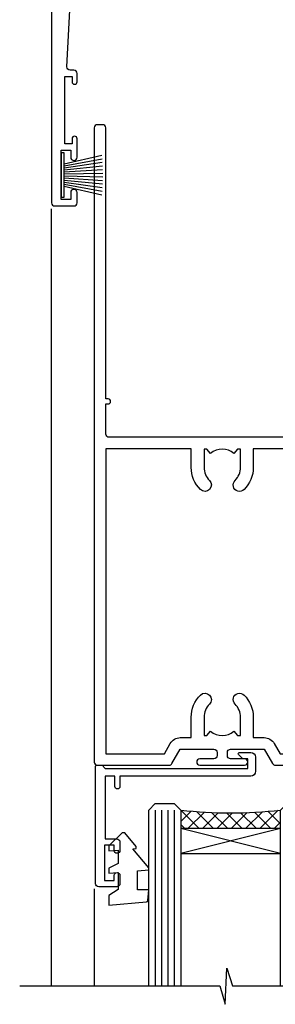
# Model space of a CAD drawing. Units: millimetres. Extents: x 0 to 419912, y -431 to 1143.
# Drawn here: x 9741 to 9781, y 835 to 989 of the extents above; entities that cross this region are included whole.
import ezdxf

# ---------------------------------------------------------------- set-up
doc = ezdxf.new("R2010")
doc.units = ezdxf.units.MM
doc.linetypes.add('CENTER', pattern=[2, 1.25, -0.25, 0.25, -0.25])
doc.layers.add('Aluminium Systems Ltd Joinery Detail', color=7, linetype='Continuous')
pattern_1 = [(315, (-1179.701206571389, 1760.50374763247), (1.122532015133644, 1.122532015133644), []), (44.99999999999999, (-1179.701206571389, 1760.50374763247), (-1.122532015133644, 1.122532015133644), [])]

# ---------------------------------------------------------------- blocks, each defined once
blk = doc.blocks.new('WS8G75Pan')
at = {"linetype": 'CENTER', "lineweight": -2}
blk.add_line((-2.842170943040401e-14, 4.31874977999999), (2.842170943040401e-14, -65.56249499999996), dxfattribs=at)
at = {"lineweight": -2}
for p, q in [((-1.494791550000002, 0), (1.494791549999945, 0)), ((-2.049999839999828, -22.17007205437491), (0.7473957749999727, -21.35416499999997)), ((-1.494791549999434, -22.58405656661239), (0.7473957749999727, -21.35416499999997)), ((-1.49479155000023, -21.75608754213772), (0.7473957749999727, -21.35416499999997)), ((-1.49479155000023, -24.14775402213769), (1.494791550000087, -22.95192078213731)), ((-2.049999839999856, -24.56173853437491), (2.04999984000014, -23.3659052943749)), ((-1.494791549999462, -24.97572304661236), (1.494791550000087, -23.77988980661229)), ((-2.049999839999884, -26.95340501437491), (2.04999984000014, -25.7575717743749)), ((-1.494791550000258, -26.53942050213772), (1.494791550000087, -25.34358726213731)), ((-1.494791549999491, -27.36738952661236), (1.494791550000087, -26.17155628661229)), ((-2.049999839999884, -29.34507149437488), (2.04999984000014, -28.14923825437489)), ((-1.494791550000258, -28.93108698213769), (1.494791550000087, -27.73525374213727)), ((-1.494791549999491, -29.75905600661235), (1.494791550000087, -28.56322276661228)), ((-2.049999839999714, -31.73673797437485), (2.049999840000282, -30.54090473437483)), ((-1.494791550000116, -31.32275346213763), (1.49479155000023, -30.12692022213724)), ((-1.49479154999932, -32.1507224866123), (1.49479155000023, -30.95488924661223)), ((-2.049999839999714, -34.12840445437482), (2.049999840000282, -32.93257121437483)), ((-1.494791550000116, -33.71441994213762), (1.49479155000023, -32.51858670213721)), ((-1.49479154999932, -34.54238896661229), (1.49479155000023, -33.34655572661219)), ((-2.049999839999572, -36.52007093437476), (2.049999840000424, -35.32423769437477)), ((-1.494791549999945, -36.10608642213757), (1.494791550000372, -34.91025318213718)), ((-1.494791549999178, -36.93405544661223), (1.494791550000372, -35.73822220661214)), ((-2.049999839999572, -38.91173741437478), (2.049999840000424, -37.71590417437477)), ((-1.494791549999945, -38.49775290213756), (1.494791550000372, -37.30191966213715)), ((-1.494791549999178, -39.32572192661223), (1.494791550000372, -38.12988868661216)), ((-1.494791549999945, -40.88941938213756), (1.4947915500004, -39.69358614213715)), ((-2.049999839999572, -41.30340389437475), (2.049999840000453, -40.10757065437474)), ((-1.494791549999178, -41.7173884066122), (1.494791550000372, -40.52155516661213)), ((-2.049999839999401, -43.69507037437469), (2.049999840000595, -42.49923713437471)), ((-1.494791549999803, -43.2810858621375), (1.494791550000542, -42.08525262213709)), ((-1.494791549999007, -44.10905488661217), (1.494791550000514, -42.91322164661207)), ((-1.494791549999803, -45.67275234213747), (1.494791550000514, -44.47691910213709)), ((-2.049999839999401, -46.08673685437469), (2.049999840000567, -44.89090361437468)), ((-1.494791549999007, -46.50072136661214), (1.494791550000514, -45.30488812661207)), ((-2.049999839999259, -48.47840333437463), (2.049999840000737, -47.28257009437462)), ((-1.494791549999661, -48.06441882213744), (1.494791550000684, -46.86858558213703)), ((-1.494791549998865, -48.89238784661208), (1.494791550000656, -47.69655460661201)), ((-2.049999839999259, -50.87006981437463), (2.049999840000709, -49.67423657437462)), ((-1.494791549999661, -50.45608530213741), (1.494791550000656, -49.260252062137)), ((-1.494791549998865, -51.28405432661208), (1.494791550000656, -50.08822108661201)), ((-2.049999839999259, -53.2617362943746), (2.049999840000709, -52.06590305437459)), ((-1.494791549999661, -52.84775178213741), (1.494791550000656, -51.651918542137)), ((-1.494791549998894, -53.67572080661208), (1.494791550000656, -52.47988756661198)), ((-2.049999839999117, -55.65340277437457), (2.049999840000851, -54.45756953437456)), ((-1.494791549999519, -55.23941826213735), (1.494791550000798, -54.04358502213694)), ((-1.494791549998752, -56.06738728661202), (1.494791550000798, -54.87155404661195)), ((-2.049999839999145, -58.04506925437454), (2.049999840000851, -56.84923601437453)), ((-1.494791549999519, -57.63108474213735), (1.494791550000798, -56.43525150213694)), ((-1.494791549998752, -58.45905376661202), (1.494791550000798, -57.26322052661192)), ((-1.425021315915927, -60.25445033151692), (1.77420242398739, -59.32134340737844)), ((-1.122362868667352, -59.87377974960444), (1.391833638109091, -58.86810114689365)), ((-0.9219856073426911, -60.62159786954956), (1.143347323736492, -59.79546469711769)), ((-0.2276513469640236, -62.29688390390595), (0.7695560966906214, -62.00603173284003))]:
    blk.add_line(p, q, dxfattribs=at)
blk.add_lwpolyline([(-1.494791550000002, 0), (-3.88645803, 0), (-3.88645803, 1.209441138255954, -0.2694477011433205), (-3.239620007948673, 2.322600100564415, -0.05750947552296399), (-2.241471283772142, 2.748281615151967, -0.07218085631326594), (-1.755878399918998, 2.81874977999999), (1.755878399919112, 2.81874977999999, -0.07218085631328257), (2.24147128377237, 2.74828161515191, -0.05750947552294939), (3.239620007948702, 2.322600100564415, -0.26944770114332), (3.88645803, 1.209441138255954), (3.88645803, 0), (1.494791549999945, 0), (1.494791549999945, -22.95192078213736), (2.049999839999998, -23.36590529437495), (1.494791549999945, -23.77988980661232), (1.494791550000087, -25.34358726213731), (2.04999984000014, -25.7575717743749), (1.494791550000087, -26.17155628661229), (1.494791550000087, -27.73525374213727), (2.04999984000014, -28.14923825437489), (1.494791550000087, -28.56322276661228), (1.49479155000023, -30.12692022213724), (2.049999840000282, -30.54090473437483), (1.49479155000023, -30.95488924661223), (1.49479155000023, -32.51858670213721), (2.049999840000282, -32.93257121437483), (1.49479155000023, -33.34655572661219), (1.494791550000372, -34.91025318213718), (2.049999840000424, -35.32423769437477), (1.494791550000372, -35.73822220661214), (1.494791550000372, -37.30191966213715), (2.049999840000424, -37.71590417437474), (1.494791550000372, -38.12988868661213), (1.494791550000542, -39.69358614213712), (2.049999840000623, -40.10757065437468), (1.494791550000542, -40.52155516661207), (1.494791550000542, -42.08525262213709), (2.049999840000595, -42.49923713437468), (1.494791550000514, -42.91322164661207), (1.494791550000684, -44.47691910213706), (2.049999840000737, -44.89090361437462), (1.494791550000684, -45.30488812661201), (1.494791550000684, -46.86858558213703), (2.049999840000737, -47.28257009437462), (1.494791550000684, -47.69655460661201), (1.494791550000826, -49.26025206213697), (2.049999840000879, -49.67423657437456), (1.494791550000826, -50.08822108661195), (1.494791550000826, -51.65191854213697), (2.049999840000879, -52.06590305437456), (1.494791550000826, -52.47988756661192), (1.494791550000969, -54.04358502213691), (2.049999840001021, -54.4575695343745), (1.494791550000969, -54.87155404661189), (1.494791550000969, -56.43525150213688), (2.049999840001021, -56.8492360143745), (1.494791550000969, -57.26322052661186), (1.494791550001082, -58.48385698867136), (1.391833638109091, -58.86810114689365), (1.77420242398739, -59.32134340737844), (1.143347323736492, -59.79546469711769), (0.6740575242012881, -61.54687807245682), (0.7695560966906498, -62.00603173284), (0.4255712098287177, -62.47424162268084), (2.842170943040401e-14, -64.06249499999996), (-0.9219856073426911, -60.62159786954956), (-1.425021315915927, -60.25445033151692), (-1.122362868667352, -59.87377974960444), (-1.494791549998752, -58.4838569886798), (-1.494791549998752, -58.45905376661182), (-2.049999839998804, -58.04506925437445), (-1.494791549998951, -57.63108474213701), (-1.494791549998894, -56.06738728661188), (-2.049999839998947, -55.65340277437451), (-1.494791549999093, -55.23941826213706), (-1.494791549998894, -53.67572080661188), (-2.049999839998947, -53.26173629437451), (-1.494791549999121, -52.84775178213707), (-1.494791549999036, -51.28405432661194), (-2.049999839999089, -50.87006981437457), (-1.494791549999263, -50.45608530213713), (-1.494791549999036, -48.89238784661197), (-2.049999839999089, -48.47840333437458), (-1.494791549999263, -48.06441882213713), (-1.494791549999206, -46.50072136661203), (-2.049999839999259, -46.08673685437464), (-1.494791549999405, -45.67275234213719), (-1.494791549999178, -44.10905488661203), (-2.049999839999259, -43.69507037437464), (-1.494791549999405, -43.28108586213719), (-1.494791549999348, -41.71738840661209), (-2.049999839999401, -41.3034038943747), (-1.494791549999547, -40.88941938213725), (-1.494791549999348, -39.32572192661209), (-2.049999839999401, -38.9117374143747), (-1.494791549999547, -38.49775290213728), (-1.494791549999519, -36.93405544661215), (-2.049999839999572, -36.52007093437476), (-1.494791549999718, -36.10608642213734), (-1.494791549999519, -34.54238896661215), (-2.049999839999572, -34.12840445437479), (-1.494791549999718, -33.71441994213734), (-1.494791549999661, -32.15072248661221), (-2.049999839999714, -31.73673797437485), (-1.49479154999986, -31.3227534621374), (-1.494791549999661, -29.75905600661221), (-2.049999839999714, -29.34507149437485), (-1.49479154999986, -28.9310869821374), (-1.494791549999803, -27.36738952661227), (-2.049999839999856, -26.95340501437491), (-1.494791550000002, -26.53942050213746), (-1.494791549999803, -24.97572304661227), (-2.049999839999856, -24.56173853437491), (-1.494791550000002, -24.14775402213746), (-1.494791549999775, -22.5840565666123), (-2.049999839999828, -22.17007205437491), (-1.494791550000002, -21.75608754213749), (-1.494791550000002, 5.684341886080801e-14)], format="xyb", close=True, dxfattribs=at)
for points in [[(-1.494791550000002, 0), (-2.637394075508354, 0)], [(0.6740575242012881, -61.54687807245682), (-0.2276513469640236, -62.29688390390595), (0.4255712098287177, -62.47424162268084)]]:
    blk.add_lwpolyline(points, dxfattribs=at)
blk = doc.blocks.new('A724-21702')
at = {"color": 0, "flags": 128}
blk.add_lwpolyline([(2.590514084781717, 2.630274416370526), (1.745954026422623, 3.024099239354427), (2.474869480991174, 8.400005590016121), (5.45227070443525, 8.400005590016121, 0.9999999999999999), (5.45227070443525, 9.800005590015758), (1.688664533853171, 9.800005590015758, 0.375269837926041), (1.193198232073769, 9.36718552601667), (0.3080262170331025, 2.838853841923196, 0.3296728300289797), (0.6486394913229105, 2.211731907718786), (1.285802639783469, 1.914617852099809), (0.04239784927813162, 0.3231322950643971, 0.6248693519078697), (0.1999999999998181, 0), (36.60453706254293, -6.821210263296962e-13, 0.6248693519077947), (36.76213921326473, 0.3231322950645108), (35.51873442276019, 1.914617852099809), (36.15589757122052, 2.211731907718786, 0.3284042794703272), (36.49688617631205, 2.836132503142835), (35.61134517681285, 9.36718552601667, 0.3752698379260364), (35.11587887503356, 9.800005590015758), (31.35227270445148, 9.800005590015758, 0.9999999999999999), (31.35227270445148, 8.400005590016121), (34.32967392789533, 8.400005590016121), (35.05858900506928, 3.024102022720626), (34.21402297776103, 2.630274416370526, 0.4823427408189074), (34.03132673182745, 1.86928978518813), (34.39797609566222, 1.399999999998954), (2.40656096688349, 1.400000000002706), (2.773210330716211, 1.86928978518813, 0.4823427408185345)], format="xyb", close=True, dxfattribs=at)
blk = doc.blocks.new('A895-22345')
for points in [[(32.65000002866117, 29.50000008753122), (32.65000002866117, 25.99705636211544, 0.171572875234226), (32.76111113974883, 25.68278668161767, -0.1715728752342437), (33.25000002866108, 24.3000000875314), (33.25000002866108, 22.20000008753115, -0.414213562373095), (31.05000002866126, 20.00000008753111), (30.30000002866126, 20.00000008753111), (30.30000002866126, 19.20000008753115, -0.414213562373428), (30.10000002866144, 19.00000008753111), (28.50000002866108, 19.00000008753111, -0.4142135623732615), (28.30000002866126, 19.20000008753115), (28.30000002866126, 20.00000008753111), (25.10000002866144, 20.00000008753122), (25.10000002866144, 19.20000008753115, -0.414213562373095), (24.90000002866162, 19.00000008753133), (23.30000002866126, 19.00000008753111, -0.4142135623732615), (23.10000002866144, 19.20000008753115), (23.10000002866144, 20.00000008753122), (22.35000002866099, 20.00000008753122, -0.414213562373095), (20.15000002866117, 22.20000008753127), (20.15000002866117, 24.3000000875314, -0.1715728752342643), (20.63888891744472, 25.68278668172181, 0.1715728752342691), (20.75000002866108, 25.99705636211544), (20.75000002866108, 29.50000008753111, 0.4142135623731616), (20.25000002866108, 30.00000008753122), (14.04729534885217, 30.00000008753122), (14.04729534885217, 29.55000008753072, -0.663104846952222), (12.68962128992661, 28.97641518187092, 0.1952598447287443), (11.40000002866117, 29.50000008753122), (9.550000028661259, 29.50000008753099), (9.550000028661259, 29.20233440520869), (9.982817808891184, 28.83915716545093, 0.3639702342660909), (9.982817808891184, 26.46084300961147), (9.550000028661259, 26.09766576985393), (9.550000028661259, 25.8000000875314), (11.40000002866117, 25.8000000875314, 0.1952598447287699), (12.68962128992661, 26.3235849931917, -0.6408239254461365), (14.04573131998603, 25.8000000875314), (14.35000002866144, 25.8000000875314, -0.4142135623730951), (14.85000002866144, 25.3000000875314), (14.85000002866144, 24.30000008753117, -0.4142135623730951), (14.35000002866144, 23.80000008753117), (8.45000002866135, 23.80000008753117, -0.4142135623730951), (7.95000002866135, 24.30000008753117), (7.95000002866135, 30.00000008753122), (4.347232257982512, 30.00000008753122), (4.193923129866278, 29.1305408164645, -1), (3.406076927456695, 29.26945935859803), (3.53489096847369, 30.00000008753122), (1.800000028661259, 30.00000008753122), (1.800000028661259, 24.10000008753136, -0.4999999999999717), (1.800000028661259, 23.30000008753117), (1.800000028661259, 17.40000008753131), (3.53489096847369, 17.40000008753131), (3.406076927456695, 18.1305408164645, -0.9999999999999999), (4.193923129866278, 18.26945935859825), (4.358002567025494, 17.33891862966479, -0.4663076581550153), (3.570156364615457, 16.40000008753108), (1.800000028661259, 16.40000008753108), (1.800000028661259, 6.457229615400678, -0.5542191990939351), (2.123584934321741, 5.139621348796567, 0.1952598447287443), (1.600000028661441, 3.850000087531129), (1.600000028661441, 2.00000008753122), (1.897665710983972, 2.00000008753122), (2.260842950741505, 2.432817867761145, 0.3639702342660909), (4.639157106581195, 2.432817867761145), (5.002334346338728, 2.00000008753122), (5.300000028661259, 2.00000008753122), (5.300000028661259, 3.850000087531129, 0.1952598447287699), (4.776415123000959, 5.139621348796567, -0.9999999999999999), (5.923584934321468, 6.254969466648021, -0.1952598447287647), (6.900000028661168, 3.850000087531129), (6.900000028661168, 0.5000000875312196, -0.4142135623730951), (6.400000028661168, 8.753121960580756e-08), (0.5000000286610771, 8.753121960580756e-08, -0.4142135623730951), (2.866107706722687e-08, 0.5000000875312196), (2.866107706722687e-08, 31.50000008753122, -0.4142135623730951), (0.5000000286610771, 32.00000008753122), (22.25000002866108, 32.00000008753122, -0.4142135623730951), (22.75000002866108, 31.50000008753122), (22.75000002866108, 25.61961532980214), (23.22320510941807, 24.80000008753129, -0.5773502691896237), (23.05000002866126, 24.50000008753133), (22.35000002866144, 24.50000008753133, 0.414213562373095), (22.15000002866162, 24.30000008753129), (22.15000002866162, 22.20000008753138, 0.414213562373095), (22.35000002866144, 22.00000008753133), (31.05000002866126, 22.00000008753133, 0.414213562373095), (31.25000002866108, 22.20000008753138), (31.25000002866108, 24.30000008753129, 0.414213562373095), (31.05000002866126, 24.50000008753133), (30.35000002866144, 24.50000008753133, -0.5773502691896237), (30.17679494790463, 24.80000008753129), (30.65000002866117, 25.61961532980214), (30.65000002866117, 31.50000008753122, -0.4142135623730951), (31.15000002866117, 32.00000008753122), (66.00000002866108, 32.00000008753122), (66.00000002866108, 50.50000008753122, -0.4142135623730952), (66.50000002866108, 51.00000008753122), (74.40000002866071, 51.00000008753122, -0.4142135623731283), (74.90000002866071, 50.50000008753122), (74.90000002866071, 49.00000008753122, -0.4142135623730951), (74.50000002866108, 48.60000008753113), (73.90000002866071, 48.60000008753113), (73.90000002866071, 46.10000008753113, 0.4142135623731005), (74.40000002866071, 45.60000008753113), (78.40000002866071, 45.60000008753113, 0.414213562373095), (78.90000002866071, 46.10000008753113), (78.90000002866071, 50.50000008753122, -0.4142135623730951), (79.40000002866071, 51.00000008753122), (89.50000002866108, 51.00000008753122, -0.9999999999999999), (89.50000002866108, 50.00000008753122), (88.00000002866108, 50.00000008753122), (88.00000002866108, 48.50000008753122), (92.556624355687, 48.50000008753122), (93.85566246136358, 50.75000008753122, -0.2679491924311176), (94.28867516325607, 51.00000008753122), (104.2000000286613, 51.00000008753122), (104.2000000286613, 54.00000008753122), (102.9000000286612, 54.00000008753122, -0.9999999999999999), (102.9000000286612, 54.80000008753117), (104.2000000286613, 54.80000008753117), (104.2000000286613, 62.50000008753122), (103.0000000286611, 62.50000008753122, -0.414213562373095), (102.5000000286611, 63.00000008753122), (102.5000000286611, 64.3000000875314, -0.9999999999999999), (103.4000000286612, 64.3000000875314), (103.4000000286612, 63.50000008753122), (104.9000000286612, 63.50000008753122), (104.9000000286612, 69.00000008753122), (103.4000000286612, 69.00000008753122), (103.4000000286612, 68.20000008753104, -0.9999999999999999), (102.5000000286611, 68.20000008753104), (102.5000000286611, 69.50000008753122, -0.414213562373095), (103.0000000286611, 70.00000008753122), (105.5000000286611, 70.00000008753122, -0.414213562373095), (106.0000000286611, 69.50000008753122), (106.0000000286611, 19.50000008753122, -0.414213562373095), (105.5000000286611, 19.00000008753122), (104.6660254324458, 19.00000008753122), (103.6267949479044, 20.80000008753117, -0.4142135623730896), (103.7000000286613, 21.07320516828813), (104.4000000286612, 21.47735035672085), (104.4000000286612, 23.80000008753117), (104.2000000286613, 24.00000008753122), (104.2000000286613, 30.00000008753122), (98.05000002866126, 30.00000008753122), (98.05000002866126, 24.30000008753117, -0.4142135623730951), (97.55000002866126, 23.80000008753117), (91.65000002866117, 23.80000008753117, -0.4142135623730951), (91.15000002866117, 24.30000008753117), (91.15000002866117, 25.3000000875314, -0.4142135623730951), (91.65000002866117, 25.8000000875314), (91.95426873733658, 25.8000000875314, -0.6408239254461365), (93.310378767396, 26.3235849931917, 0.1952598447287699), (94.60000002866144, 25.8000000875314), (96.45000002866135, 25.8000000875314), (96.45000002866135, 26.09766576985393), (96.01718224843188, 26.46084300961147, 0.3639702342660909), (96.01718224843142, 28.83915716545093), (96.45000002866135, 29.20233440520869), (96.45000002866135, 29.50000008753099), (94.60000002866144, 29.50000008753122, 0.1952598447287443), (93.310378767396, 28.97641518187092, -0.6631048469514026), (91.95270470846998, 29.55000008753117), (91.95270470846998, 30.00000008753122), (67.60000002866144, 30.00000008753122), (67.60000002866144, 21.47735035672085), (68.30000002866126, 21.07320516828813, -0.4142135623730896), (68.37320510941817, 20.80000008753117), (67.33397462487682, 19.00000008753122), (66.50000002866108, 19.00000008753122, -0.4142135623730951), (66.00000002866108, 19.50000008753122), (66.00000002866108, 30.00000008753122), (56.45000002866135, 30.00000008753122), (56.45000002866135, 24.30000008753117, -0.4142135623730951), (55.95000002866135, 23.80000008753117), (50.05000002866126, 23.80000008753117, -0.4142135623730951), (49.55000002866126, 24.30000008753117), (49.55000002866126, 25.3000000875314, -0.4142135623730951), (50.05000002866126, 25.8000000875314), (50.35426873733667, 25.8000000875314, -0.6408239254461741), (51.71037876739609, 26.3235849931917, 0.1952598447287699), (53.00000002866153, 25.8000000875314), (54.85000002866144, 25.8000000875314), (54.85000002866144, 26.09766576985393), (54.41718224843152, 26.46084300961147, 0.3639702342660909), (54.41718224843152, 28.83915716545093), (54.85000002866144, 29.20233440520869), (54.85000002866144, 29.50000008753099), (53.00000002866108, 29.50000008753122, 0.1952598447287443), (51.71037876739609, 28.97641518187092, -0.6631048469514026), (50.35270470847007, 29.5500000875314), (50.35270470847007, 30.00000008753122), (33.15000002866117, 30.00000008753122, 0.414213562373095)], [(98.7171573161865, 32.00000008753122), (99.05857867242383, 32.34142144376855, -0.4142135623730919), (99.34142138489852, 32.34142144376855), (99.68284274113574, 32.00000008753122), (104.2000000286611, 32.00000008753122), (104.2000000286611, 44.20542181962705), (103.0694592997281, 44.00607698632635, -1), (102.9305407575945, 44.7939231887361), (104.2000000286611, 45.01776310913576), (104.2000000286611, 49.40000008753131), (94.92376045936447, 49.40000008753131), (93.94226500174199, 47.70000008753104, -0.2679491924311225), (92.55662435568689, 46.90000008753108), (88.00000002866085, 46.90000008753108, -0.4142135623730981), (86.40000002866094, 48.50000008753122), (86.40000002866094, 49.40000008753131), (80.50000002866074, 49.40000008753131), (80.50000002866074, 46.10000008753124, -0.414213562373095), (78.40000002866071, 44.00000008753122), (74.40000002866083, 44.00000008753122, -0.414213562373095), (72.3000000286608, 46.10000008753124), (72.3000000286608, 49.40000008753131), (67.6000000286611, 49.40000008753131), (67.6000000286611, 32.00000008753122), (72.11715731618648, 32.00000008753122), (72.45857867242381, 32.34142144376855, -0.4142135623730841), (72.74142138489839, 32.34142144376855), (73.08284274113572, 32.00000008753122)]]:
    blk.add_lwpolyline(points, format="xyb", close=True)
blk = doc.blocks.new('A813-22391')
at = {"flags": 128}
for points in [[(37.700000025257, 48.79999990559705), (2.300000025254633, 48.79999990559705, 0.414213562373095), (1.800000025254633, 48.29999990559705), (1.800000025254462, 43.59999990559703), (2.150000025240502, 43.59999990559706, -0.9999999999909049), (2.150000025247778, 42.79999990560142), (1.800000025254576, 42.79999990559415), (1.800000025254633, 0.4999999056109132, -0.414213562373095), (1.300000025254633, -9.438908676884239e-08), (0.5000000252535415, -9.438908676884239e-08, -0.414213562373095), (2.525354148019687e-08, 0.4999999056109132), (2.525445097489865e-08, 99.49999990559613, -0.414213562373095), (0.500000025254451, 99.99999990559613), (11.7080125921417, 99.99999990559613, -0.2679491924307754), (12.14102529403374, 99.74999990559678), (13.44006339971531, 97.49999990559431), (18.70000022399984, 97.49999990559431, 0.414213562373095), (19.20000022399984, 97.99999990559431), (19.20000022399984, 98.49999990561295, 0.414213562373095), (18.70000022399984, 98.99999990561295), (16.50000022399547, 98.99999990561295, -0.9999999999999999), (16.50000022399547, 99.9999999055984), (23.49999982650985, 99.99999990559476, -0.9999999999999999), (23.49999982650985, 98.99999990559476), (21.30000022400662, 98.99999990559385, 0.4142135623727288), (20.80000022400651, 98.49999990559431), (20.80000022400651, 97.99999990559454, 0.4142135623732615), (21.3000002240056, 97.49999990559431), (26.55993665079092, 97.49999990559431), (27.85897475647249, 99.74999990559658, -0.2679491924308032), (28.29198745836453, 99.99999990559613), (37.70000002526336, 99.99999990559613, 0.414213562373095), (38.20000002526336, 100.4999999055961), (38.20000002526336, 102.9999999055966), (36.90000002521498, 102.9999999055966, -0.9999999999999999), (36.90000002521498, 103.7999999055995), (38.20000002526336, 103.7999999055995), (38.20000002526245, 111.4999999055966), (37.00000002521352, 111.4999999055966, -0.414213562373095), (36.50000002521352, 111.9999999055966), (36.50000002521352, 113.2999999055995, -0.9999999999999999), (37.40000002521498, 113.2999999055995), (37.40000002521498, 112.4999999055966), (38.90000002521498, 112.4999999055966), (38.90000002521498, 117.9999999055966), (37.40000002521498, 117.9999999055966), (37.40000002521498, 117.1999999056009, -0.9999999999999999), (36.50000002521352, 117.1999999056009), (36.5000000252499, 118.4999999055966, -0.414213562373095), (37.0000000252499, 118.9999999055966), (39.5000000252499, 118.999999905597, -0.414213562373095), (40.0000000252499, 118.499999905597), (40.0000000252499, 0.4999999056109132, -0.414213562373095), (39.5000000252499, -9.438908676884239e-08), (38.70000002525063, -9.438908676884239e-08, -0.414213562373095), (38.20000002525063, 0.4999999056109132), (38.20000002525086, 42.79999990559415), (37.8500000252339, 42.79999990560142, -0.9999999999909049), (37.85000002524117, 43.59999990559706), (38.20000002525063, 43.59999990559703), (38.20000002525063, 48.29999990559705, 0.414213562373095)], [(24.85000002521298, 50.59999990559744), (24.85000002521298, 53.50000074390718, 0.2010392773484069), (23.40129872651102, 56.95740831961311, 1), (21.99870132391385, 55.53167323684769, -0.2010392773484085), (22.85000002521298, 53.50000074390721), (22.85000002521298, 50.65000074390704), (22.39143397406639, 50.65000074390704), (21.83194471281837, 51.31677408101754, -0.3639702342660321), (18.16805533760686, 51.31677408101751), (17.60856607635884, 50.65000074390704), (17.15000002521316, 50.65000074390704), (17.15000002521316, 53.50000074390718, -0.201039277348407), (18.00129872651138, 55.53167323684769, 0.9999999999999999), (16.59870132391421, 56.95740831961317, 0.2010392773484081), (15.15000002521316, 53.50000074390712), (15.15000002521316, 50.59999990559788), (1.800000025213706, 50.5999999055966), (1.800000025213706, 98.19999990559657), (10.95745724215573, 98.19999990559566), (11.88121767286481, 96.5999999055912, 0.267949192430764), (13.44006339967615, 95.69999990559316), (15.15000002521316, 95.69999990559316), (15.15000002521316, 92.49999906728598, 0.2010392773484069), (16.59870132391512, 89.04259149158005, 0.9999999999999997), (18.00129872651138, 90.46832657434547, -0.2010392773484118), (17.15000002521316, 92.49999906728598), (17.15000002521316, 95.34999906728612), (17.60856607635884, 95.34999906728612), (18.16805533760686, 94.68322573017562, -0.3639702342660414), (21.83194471281837, 94.68322573017562), (22.39143397406639, 95.34999906728612), (22.85000002521298, 95.34999906728612), (22.85000002521298, 92.49999906728598, -0.201039277348412), (21.99870132391385, 90.46832657434547, 0.9999999999999997), (23.40129872651102, 89.04259149158005, 0.2010392773484095), (24.85000002521298, 92.49999906728598), (24.85000002521298, 95.6999999055931), (26.5599366507509, 95.69999990559316, 0.2679491924308261), (28.11878237756224, 96.59999990559143), (29.04254280827041, 98.1999999055952), (38.20000002522244, 98.19999990559407), (38.20000002522244, 50.59999990559911)]]:
    blk.add_lwpolyline(points, format="xyb", close=True, dxfattribs=at)
blk = doc.blocks.new('A880-22346')
blk.add_lwpolyline([(62.90000005594108, 37.30000006750026), (30.15000005594112, 37.30000006750026), (30.15000005594112, 39.00000006750065, 0.3419987131269407), (30.00000005593603, 39.19364923481248, -0.3419987131268389), (29.85000005594117, 39.38729840216342), (29.85000005594117, 45.53811985214884), (30.35000005594117, 45.82679498674361, 0.4142135623732391), (30.42320513669796, 46.10000006750079), (29.5500000559411, 47.61243563279891, 0.7673269879788879), (28.85000005594105, 47.42487119809698), (28.85000005594105, 37.30000006750086), (24.15000005594101, 37.30000006750086), (24.15000005594135, 47.42487119809698, 0.7673269879788795), (23.45000005594119, 47.61243563279891), (22.57679497518433, 46.10000006750079, 0.4142135623732379), (22.65000005594112, 45.82679498674361), (23.15000005594112, 45.53811985214884), (23.15000005594112, 39.38729840216342, -0.3419987131268583), (23.00000005594626, 39.19364923481248, 0.3419987131269261), (22.85000005594105, 39.00000006750065), (22.85000005594119, 37.30000006750026), (2.500000055940944, 37.30000006750026, 0.4142135623730868), (2.000000055940944, 37.80000006750021), (0.5000000559409443, 37.80000006750021, 0.414213562373095), (5.59409443212644e-08, 37.30000006750021), (5.59409443212644e-08, 0.5000000675005367, 0.4142135623730951), (0.5000000559409443, 6.750053671567002e-08), (3.500000055941172, 6.750053671567002e-08, 0.4142135623730951), (4.000000055941172, 0.5000000675005367), (4.000000055940944, 2.100000067500559, 0.9999999999999999), (3.000000055941172, 2.100000067500559), (3.000000055941172, 1.000000067500537), (1.500000055941172, 1.000000067500537), (1.500000055941172, 8.700000067500582), (3.000000055941172, 8.700000067500582), (3.000000055941172, 7.600000067500559, 0.9999999999999999), (4.000000055940944, 7.600000067500559), (4.000000055940944, 10.50000006750059, 1), (3.200000055940876, 10.50000006750059), (3.200000055940876, 9.700000067500582), (2.100000055941081, 9.700000067500582), (2.100000055941081, 20.20000006750041), (3.200000055940876, 20.20000006750035), (3.200000055940876, 19.4000000675004, 1.000000000000004), (4.000000055940944, 19.4000000675004), (4.000000055940944, 20.70000006750058, 0.4142135623730811), (3.500000055940944, 21.20000006750058), (2.900000055940808, 21.2000000675007, -0.4296339059667748), (2.400685288563636, 21.72616804562216), (3.072876269007992, 34.55233602374318, -0.3989595459737245), (4.071505803762562, 35.50000006750025), (49.00000005594094, 35.50000006750031), (49.00000005594094, 24.50000006750054, 0.4142135623730951), (49.50000005594094, 24.00000006750054), (51.20000005594076, 24.00000006750054, 0.9999999999999999), (51.20000005594076, 25.00000006750054), (50.60000005594131, 25.00000006750054), (50.60000005594131, 35.50000006750008), (63.80000005594094, 35.50000006750008), (63.80000005594094, 25.00000006750054), (63.20000005594149, 25.00000006750054, 0.9999999999999999), (63.20000005594149, 24.00000006750054), (64.9000000559413, 24.00000006750054, 0.4142135623730951), (65.4000000559413, 24.50000006750054), (65.4000000559413, 37.30000006750026, 0.414213562373095), (64.9000000559413, 37.80000006750026), (63.40000005594108, 37.80000006750026, 0.4142135623730867)], format="xyb", close=True)
blk = doc.blocks.new('PB69650-4B')
for p, q in [((-1.750000000000014, 0.5), (-3.09766552798424, 6.346691168916228)), ((-1.431818181818187, 0.5), (-2.537584873192188, 6.397226468794275)), ((-1.113636363636374, 0.5), (-1.9756284429739, 6.437757965356904)), ((-0.7954545454545467, 0.5), (-1.41220976617803, 6.468216902703045)), ((-0.4772727272727337, 0.5), (-0.8477448521459792, 6.488551611591229)), ((-0.1590909090909065, 0.5), (-0.2826514850113284, 6.498727597089087)), ((0.1590909090909207, 0.5), (0.2826514850113355, 6.498727597089086)), ((0.4772727272727337, 0.5), (0.8477448521459863, 6.488551611591229)), ((0.795454545454561, 0.5), (1.412209766178037, 6.468216902703045)), ((1.113636363636374, 0.5), (1.975628442973914, 6.437757965356902)), ((1.431818181818201, 0.5), (2.537584873192195, 6.397226468794277)), ((1.750000000000014, 0.5), (3.09766552798424, 6.346691168916226))]:
    blk.add_line(p, q)
blk.add_lwpolyline([(-3.450000000000003, 0), (3.450000000000003, 0), (3.450000000000003, 0.5), (-3.450000000000003, 0.5)], close=True)
blk = doc.blocks.new('SH254B')
blk.add_blockref('PB69650-4B', (0, 0))
blk = doc.blocks.new('PBF69750-4B')
for p, q in [((-0.1590909090909065, 0.5), (-0.3238383436514738, 8.49830346278545)), ((0.1590909090909207, 0.5), (0.3238383436514596, 8.49830346278545)), ((-1.750000000000014, 0.5), (-3.322276449314941, 7.321139697068929)), ((-1.431818181818187, 0.5), (-2.721879321754528, 7.380097546926656)), ((-1.113636363636374, 0.5), (-2.119293789530161, 7.427384292916386)), ((-0.7954545454545467, 0.5), (-1.515002302965286, 7.462919719820221)), ((-0.4772727272727337, 0.5), (-0.9094902062915224, 7.486643546856435)), ((0.4772727272727337, 0.5), (0.9094902062915367, 7.486643546856435)), ((0.795454545454561, 0.5), (1.515002302965286, 7.462919719820221)), ((1.113636363636374, 0.5), (2.119293789530161, 7.427384292916386)), ((1.431818181818201, 0.5), (2.721879321754528, 7.380097546926656)), ((1.750000000000014, 0.5), (3.322276449314955, 7.321139697068929))]:
    blk.add_line(p, q)
blk.add_lwpolyline([(-3.450000000000003, 0), (3.449999999999989, 0), (3.449999999999989, 0.5), (-3.450000000000003, 0.5)], close=True)
blk = doc.blocks.new('SH272B')
blk.add_blockref('PBF69750-4B', (-3.552713678800501e-15, 0))
blk = doc.blocks.new('A909-22271')
blk.add_lwpolyline([(2.30000008926158, 25.21132480463073), (2.300000089260166, 25.21132480463154, -0.4142135623694312), (2.226795008503714, 25.48452988538841), (2.80000008926271, 26.47735020841986), (2.80000008926271, 27.79999993922574, -1.000000000000266), (3.800000089264188, 27.79999993922547), (3.800000089260706, 23.09999993922625, -0.4142135623729619), (3.300000089260706, 22.59999993922648), (1.400000089262164, 22.59999993922648), (1.400000089262164, 10.09999993922645), (3.400000089262164, 10.09999993922645, -0.4142135623730951), (3.900000089262164, 9.59999993922645), (3.900000089262164, 1.399999939226404), (15.00000008926143, 1.399999939226404), (15.00000008926143, 22.59999993922648), (13.10000008926289, 22.59999993922648, -0.4142135623729619), (12.60000008926289, 23.09999993922625), (12.60000008925941, 27.79999993922547, -1.000000000000266), (13.60000008926089, 27.79999993922574), (13.60000008926089, 26.47735020841986), (14.17320517001989, 25.48452988538841, -0.4142135623694312), (14.10000008926344, 25.21132480463154), (14.10000008926202, 25.21132480463073), (13.60000008926089, 24.92264967003555), (13.60000008926089, 23.79999993922647), (15.90000008926107, 23.79999993922647, -0.4142135623730951), (16.40000008926107, 23.29999993922647), (16.40000008926107, 0.4999999392264272, -0.4142135623730951), (15.90000008926107, -6.077357284084428e-08), (0.500000089262528, -6.077357284084428e-08, -0.4142135623730951), (8.926252803576062e-08, 0.4999999392264272), (8.926252803576062e-08, 2.09999993922645, -0.9999999999999999), (1.000000089262528, 2.09999993922645), (1.000000089262528, 0.9999999392264272), (2.500000089262528, 0.9999999392264272), (2.500000089262528, 8.699999939226473), (1.000000089262528, 8.699999939226473), (1.000000089262528, 7.59999993922645, -0.9999999999999999), (8.926252803576062e-08, 7.59999993922645), (8.926252803576062e-08, 23.29999993922647, -0.4142135623730951), (0.500000089262528, 23.79999993922647), (2.80000008926271, 23.79999993922647), (2.80000008926271, 24.92264967003555)], format="xyb", close=True)
blk = doc.blocks.new('DY445')
blk.add_lwpolyline([(4.749999978884219, 8.84397432038677), (6.249999978884219, 9.781278348250755), (6.249999978884226, 11.28127834825076), (0.3278039087574705, 10.7631533289369, 0.3639702342661976), (0.1459961176886502, 10.58134553786808), (-2.111577046548518e-08, 8.912602035332263), (1.749999978884219, 8.912602035332256), (1.749999978884226, 5.912602035332263), (-2.111577046548518e-08, 5.759496874161904), (-2.111577046548518e-08, 5.459496874161893), (2.488722065170698, 2.493553386861443), (1.949999978884229, 2.446421311520339), (1.949999978884229, 2.146421311520335), (3.751061303803276, 7.065573015552218e-09), (4.1545633216341, 7.065573015552218e-09), (6.249999978884219, 2.022622564681807), (6.249999978884205, 2.822622564681811), (4.749999978884226, 2.691389569392932), (4.749999978884219, 4.774702138350111), (6.249999978884212, 5.506301021198897), (6.249999978884212, 6.306301021198916), (4.749999978884219, 6.175068025910026)], format="xyb", close=True)
blk = doc.blocks.new('DY221-Comp')
blk.add_lwpolyline([(-1.819871826605237, -0.8847475032970114), (-2.101763809020483, -0.9602802323379838, 0.3394542588633712), (-2.249999999999986, -1.1534653975958), (-2.25, -1.800000000000023, -0.1052493344124674), (-2.267337635713675, -1.881452198701658), (-3.79334408928418, -5.303630496754121, -0.9133919180647162), (-4.735844364969743, -4.981867646145822), (-3.771331644650719, -1.015104479072153, 0.1257362244887155), (-3.772484225380808, -0.9160877285099478), (-4.004079121606921, -0.05176380945898029, -0.1316524975874038), (-4.004079121606921, 0.05176380858204754), (-3.772484225380808, 0.9160877285099029, 0.1257362244887155), (-3.771331644650719, 1.015104479072108), (-4.735844364969743, 4.981867646145777, -0.913391918064716), (-3.79334408928418, 5.303630496754077), (-2.267337635713675, 1.881452198701614, -0.1052493344124674), (-2.25, 1.799999999999978), (-2.249999999999986, 1.153465397595762, 0.3394542588633712), (-2.101763809020483, 0.960280232337946), (-1.819871826605237, 0.8847475032969736)], format="xyb")
blk.add_lwpolyline([(0, 1.124999999999981), (-0.301442841485013, -1.887379141862766e-14), (1.4210854715202e-14, -1.125000000000033), (-1.4210854715202e-14, -2.500000000000004), (-1, -2.499999999999976), (-1, -1.118033988749891, -0.447213595499958), (-2.25, -4.662936703425657e-15, -0.4472135954999584), (-1, 1.118033988749853), (-1, 2.499999999999953), (0, 2.499999999999953)], format="xyb", close=True)
blk = doc.blocks.new('A$C539B46DB')
at = {"color": 0, "rotation": 180}
blk.add_blockref('DY221-Comp', (0.1499960000078318, 0), dxfattribs=at)
blk = doc.blocks.new('C438-21617')
at = {"flags": 128}
blk.add_lwpolyline([(1.499999967791013, 3.699999993124436), (1.499999967791013, 13.49999999312371), (3.299999967819844, 13.49999999312337, 0.4142135623720295), (3.799999967820185, 13.99999999312189), (3.799999967819844, 15.29999999312662, 0.9999999999999999), (2.899999967825664, 15.29999999312662), (2.899999967825664, 14.49999999312371), (1.399999967825664, 14.49999999312371), (1.399999967825664, 19.99999999312371), (2.899999967825664, 19.99999999312371), (2.899999967825664, 19.19999999312807, 0.9999999999999999), (3.799999967819844, 19.19999999312807), (3.799999967819844, 20.49999999312371, 0.414213562373095), (3.299999967819844, 20.99999999312371), (0.4999999678196616, 20.99999999312371, 0.414213562373095), (-3.218033839402779e-08, 20.49999999312371), (-3.218033839402779e-08, 2.199999993124436, 0.4142135623724291), (0.1999999678199345, 1.999999993123708), (0.9999999678196616, 1.999999993123708), (1.499999967819662, 2.499999993123708), (23.79999996782121, 2.499999993123708), (23.79999996782121, 0.9999999931237085), (23.01714196782072, 0.9999999931237085), (22.35856332405942, 0.3414213493592229, 0.6681786379198802), (22.49998468029557, -6.876291536173085e-09), (24.24998996782128, -6.876291536173085e-09, 0.414213562373095), (24.99998996782128, 0.7499999931237085), (24.99998996782128, 2.949999993124436, 0.414213562373095), (24.24998996782128, 3.699999993124436), (3.799999967823425, 3.699999993124436), (3.799999967823481, 5.299999993122867, 0.9999999999999999), (2.999999967824209, 5.299999993122867), (2.999999967824266, 3.699999993124436)], format="xyb", close=True, dxfattribs=at)
blk = doc.blocks.new('AC40 External Sliding Door Head')
at = {"layer": 'Aluminium Systems Ltd Joinery Detail'}
h = blk.add_hatch(dxfattribs=at)
h.set_pattern_fill('NET', color=256, scale=0.5, angle=-45.00000000000001)
h.set_pattern_definition(pattern_1)
edge = h.paths.add_edge_path()
edge.add_line((-24.80191287602145, -40.21332721495946), (-24.80191287602236, -40.12174514529397))
edge.add_arc((-14.19465426379327, -35.21332721506951), 11.68787841502796, 204.8319352716055, 205.3276199955089)
edge.add_line((-24.75905210965072, -40.21332721495946), (-24.80191287602145, -40.21332721495946))
edge = h.paths.add_edge_path()
edge.add_arc((-32.68152302992428, 30.97435559260339), 69.21399119591025, 263.5151322584426, 276.46124590343476, ccw=False)
edge.add_line((-40.49860655379678, -37.79678502937804), (-40.49860655379678, -40.70771672157116))
edge.add_line((-40.49860655379678, -40.70771672157116), (-24.89279305640764, -40.70771672157116))
edge.add_line((-24.89279305640673, -40.70771672157116), (-24.89279305640855, -37.8000020028494))
h = blk.add_hatch(dxfattribs=at)
h.set_pattern_fill('NET', color=256, scale=0.5, angle=-45.00000000000001)
h.set_pattern_definition(pattern_1)
edge = h.paths.add_edge_path()
edge.add_line((-84.11345381308536, -146.3190478622391), (-84.11345381308627, -146.2274657925736))
edge.add_arc((-73.50619520085718, -141.3190478623492), 11.68787841502796, 204.8319352716055, 205.3276199955089)
edge.add_line((-84.07059304671463, -146.3190478622391), (-84.11345381308536, -146.3190478622391))
edge = h.paths.add_edge_path()
edge.add_arc((-91.99306396698819, -75.13136505467628), 69.21399119591025, 263.5151322584426, 276.46124590343476, ccw=False)
edge.add_line((-99.81014749086069, -143.9025056766577), (-99.81014749086069, -146.8134373688508))
edge.add_line((-99.81014749086069, -146.8134373688508), (-84.20433399347155, -146.8134373688508))
edge.add_line((-84.20433399347064, -146.8134373688508), (-84.20433399347246, -143.9057226501291))
for p, q in [((-44.49860655379678, -37.79678502937804), (-44.49860655379678, -171.3731379532555)), ((-43.49860655379678, -37.79678502937804), (-43.49860655379678, -171.3731379532555)), ((-42.49860655379678, -37.79678502937804), (-42.49860655379678, -171.3731379532555)), ((-41.49860655379678, -37.79678502937804), (-41.49860655379678, -171.3731379532555)), ((-23.89279305640673, -37.8000020028494), (-23.8927930564156, -171.3731379532555)), ((-22.89279305640673, -37.8000020028494), (-22.8927930564156, -171.3731379532555)), ((-21.89279305640673, -37.8000020028494), (-21.8927930564156, -171.3731379532555)), ((-20.89279305640673, -37.8000020028494), (-20.8927930564156, -171.3731379532555)), ((-24.89279305640673, -44.57905769673471), (-40.49860655379678, -40.70771672157116)), ((-24.89279305640673, -40.70771672157116), (-40.49860655379678, -44.57905769673471)), ((-119.9999988849371, -171.3731379532555), (-119.9999988849371, -50.04171903211227)), ((-53.98346188635048, -171.3731379532555), (-53.98346188635048, -50.11394593384193)), ((-13.9999988849371, -171.3731379532555), (-13.9999988849371, -50.241719032113)), ((-13.99999888493664, -65.26741730597587), (-13.99999888493664, -50.55388273919289)), ((-103.8101474908607, -143.9025056766577), (-103.8101474908607, -171.3731379532555)), ((-102.8101474908607, -143.9025056766577), (-102.8101474908607, -171.3731379532555)), ((-101.8101474908607, -143.9025056766577), (-101.8101474908607, -171.3731379532555)), ((-100.8101474908607, -143.9025056766577), (-100.8101474908607, -171.3731379532555)), ((-83.20433399347064, -143.9057226501291), (-83.20433399347246, -171.3731379532555)), ((-82.20433399347064, -143.9057226501291), (-82.20433399347246, -171.3731379532555)), ((-81.20433399347064, -143.9057226501291), (-81.20433399347246, -171.3731379532555)), ((-80.20433399347064, -143.9057226501291), (-80.20433399347246, -171.3731379532555)), ((-84.20433399347064, -150.6847783440144), (-99.81014749086069, -146.8134373688508)), ((-84.20433399347064, -146.8134373688508), (-99.81014749086069, -150.6847783440144)), ((-113.2950028234144, -171.3731379532555), (-113.2950028234144, -156.2196665811216))]:
    blk.add_line(p, q, dxfattribs=at)
for points in [[(-45.49860655379678, -171.3731379532555), (-45.49860655379678, -37.79678502937804), (-44.49860655379678, -36.79678502937804), (-41.49866820587056, -36.79678502937804), (-40.49860655379678, -37.79678502937804), (-40.49860655379678, -171.3731379532555)], [(-24.8927930564156, -171.3731379532555), (-24.89279305640673, -37.8000020028494), (-23.89279305640673, -36.8000020028494), (-20.89285470848051, -36.8000020028494), (-19.89279305640673, -37.8000020028494), (-19.8927930564156, -171.3731379532555)], [(-15.71827542724793, -48.8000020028494), (-15.09999888493701, -48.8000020028494), (-15.09999888493701, -48.14314235536676)], [(-104.8101474908607, -171.3731379532555), (-104.8101474908607, -143.9025056766577), (-103.8101474908607, -142.9025056766577), (-100.8102091429345, -142.9025056766577), (-99.81014749086069, -143.9025056766577), (-99.81014749086069, -171.3731379532555)], [(-84.20433399347246, -171.3731379532555), (-84.20433399347064, -143.9057226501291), (-83.20433399347064, -142.9057226501291), (-80.20439564554442, -142.9057226501291), (-79.20433399347064, -143.9057226501291), (-79.20433399347246, -171.3731379532555)], [(-75.02981636431184, -154.9057226501291), (-74.41153982200092, -154.9057226501291), (-74.41153982200092, -154.2488630026464)], [(-124.9811511826055, -171.3731379532555), (-93.70617197294848, -171.3731379532555), (-92.84266664233508, -174.2357325681414), (-92.59266664233508, -168.5973031475123), (-91.68816857228228, -171.3731379532555), (-3.584996453516283, -171.3731379532555)]]:
    blk.add_lwpolyline(points, dxfattribs=at)
for points in [[(-24.89279305640673, -40.70771672157116), (-40.49860655379678, -40.70771672157116), (-40.49860655379678, -44.57905769673471), (-24.89279305640673, -44.57905769673471)], [(-84.20433399347064, -146.8134373688508), (-99.81014749086069, -146.8134373688508), (-99.81014749086069, -150.6847783440144), (-84.20433399347064, -150.6847783440144)]]:
    blk.add_lwpolyline(points, close=True, dxfattribs=at)
for centre, end in [((-32.68152302993155, 30.97435559306268), 276.46124590331), ((-91.99306396699546, -75.13136505421699), 276.4612459033133)]:
    blk.add_arc(centre, 69.21399119636963, 263.5151322585488, end, dxfattribs=at)
for name, p, rotation in [('WS8G75Pan', (-34.09999888493692, -11.80000200284906), 180), ('SH254B', (-118.4999988849362, -44.7500020028483), 270), ('SH272B', (-68.49355958365175, -44.95000200284903), 90), ('DY445', (-45.49860648423862, -41.35811613308033), 180), ('A$C539B46DB', (-15.18253199214712, -46.05946230335758), 180), ('DY445', (-104.8101474213025, -147.46383678036), 180), ('A$C539B46DB', (-74.49407292921103, -152.1651829506372), 180)]:
    blk.add_blockref(name, p, dxfattribs=dict(at, rotation=rotation))
at = {"layer": 'Aluminium Systems Ltd Joinery Detail', "xscale": -1, "rotation": 180}
for name, p in [('A895-22345', (-119.999998913598, 20.19999808468219)), ('A724-21702', (-52.37589481381309, 1.200009008622601)), ('A813-22391', (-113.3115397949144, -36.90572264207276))]:
    blk.add_blockref(name, p, dxfattribs=at)
at = {"layer": 'Aluminium Systems Ltd Joinery Detail'}
for name, p in [('A880-22346', (-119.9999989408778, -49.60000207034955)), ('A909-22271', (-70.9935596729141, -49.80000194207514))]:
    blk.add_blockref(name, p, dxfattribs=at)
at = {"layer": 'Aluminium Systems Ltd Joinery Detail', "extrusion": (0, 0, -1), "zscale": -1, "rotation": 180}
for p in [(53.79860652161631, -28.80000200972609), (113.1101474586802, -134.9057226570058)]:
    blk.add_blockref('C438-21617', p, dxfattribs=at)

msp = doc.modelspace()

# ---------------------------------------------------------------- block references
at = {"layer": 'Aluminium Systems Ltd Joinery Detail'}
msp.add_blockref('AC40 External Sliding Door Head', (9866.15515974339, 1009.545372778102, 1.000000000000013), dxfattribs=at)

doc.saveas('drawing.dxf')
